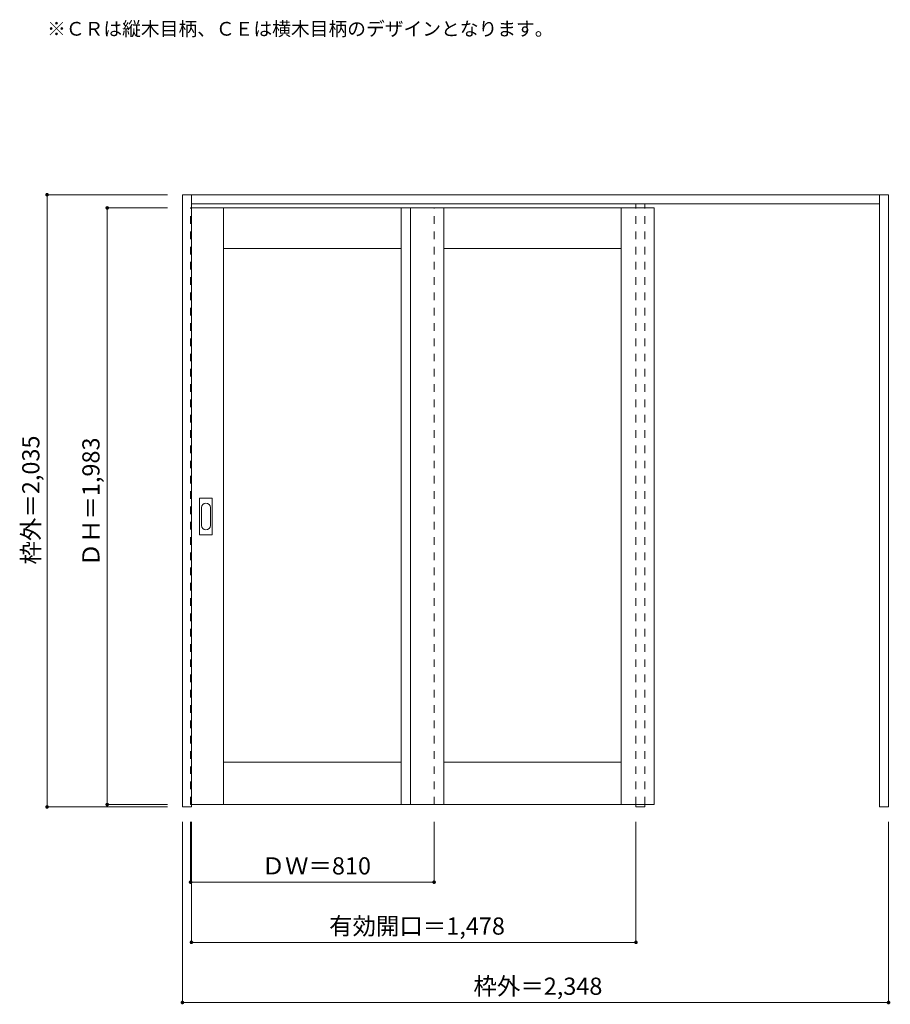
# Model space of a CAD drawing. Units: millimetres. Extents: x -1120 to 1775, y -1336 to 1937.
import ezdxf

# ---------------------------------------------------------------- set-up
doc = ezdxf.new("R2010")
doc.units = ezdxf.units.MM
doc.header["$LTSCALE"] = 30
doc.linetypes.add('JWW_DASHED1', pattern=[1.693333, 0.846667, -0.846667])
for name, color, linetype in [('0-0', 7, 'Continuous'), ('寸法', 7, 'Continuous'), ('文字', 7, 'Continuous')]:
    doc.layers.add(name, color=color, linetype=linetype)
doc.styles.add('ＭＳ ゴシック', font='txt', dxfattribs={"height": 1})

msp = doc.modelspace()

# ---------------------------------------------------------------- linework, layer by layer
at = {"layer": '0-0', "color": 92, "linetype": 'Continuous', "lineweight": 13}
for p, q in [((-578.8, -679.9), (-578.8, 1355.1)), ((-578.8, 1355.1), (1769.2, 1355.1)), ((-548.8, -679.9), (-548.8, 1355.1)), ((1739.2, -679.9), (1739.2, 1355.1)), ((1769.2, -679.9), (1769.2, 1355.1)), ((-548.8, 1325.1), (1739.2, 1325.1)), ((-548.8, 1311.1), (990.2, 1311.1)), ((-441.8, 1311.1), (-441.8, -671.9)), ((148.2, 1311.1), (148.2, -671.9)), ((180.2, 1311.1), (180.2, -671.9)), ((290.2, 1311.1), (290.2, -671.9)), ((880.2, 1311.1), (880.2, -671.9)), ((990.2, -671.9), (990.2, 1311.1)), ((-441.8, 1176.1), (148.2, 1176.1)), ((290.2, 1176.1), (880.2, 1176.1)), ((-521.8, 226.1), (-521.8, 345.1)), ((-481.3, 346.6), (-520.3, 346.6)), ((-479.8, 226.1), (-479.8, 345.1)), ((-520.3, 224.6), (-481.3, 224.6)), ((148.2, -530.9), (-441.8, -530.9)), ((880.2, -530.9), (290.2, -530.9)), ((-548.8, -679.9), (-578.8, -679.9)), ((-548.8, -671.9), (990.2, -671.9)), ((929.2, -671.9), (929.2, -679.9)), ((929.2, -679.9), (959.2, -679.9)), ((959.2, -671.9), (959.2, -679.9)), ((1769.2, -679.9), (1739.2, -679.9))]:
    msp.add_line(p, q, dxfattribs=at)
at = {"layer": '0-0', "color": 120, "linetype": 'JWW_DASHED1', "lineweight": 5}
for p, q in [((-551.8, 1311.1), (-548.8, 1311.1)), ((-551.8, -671.9), (-551.8, 1311.1)), ((258.2, -671.9), (258.2, 1311.1)), ((929.2, -671.9), (929.2, 1325.1)), ((959.2, -671.9), (959.2, 1325.1)), ((-548.8, -671.9), (-551.8, -671.9))]:
    msp.add_line(p, q, dxfattribs=at)
at = {"layer": '0-0', "color": 7, "linetype": 'Continuous', "lineweight": 9}
for p, q in [((-515.8, 315.2), (-515.8, 256)), ((-485.8, 256), (-485.8, 315.2))]:
    msp.add_line(p, q, dxfattribs=at)
at = {"layer": '0-0', "color": 92, "linetype": 'Continuous', "lineweight": 13}
for centre, start, end in [((-520.3, 345.1), 90, 180), ((-481.3, 345.1), 0, 90), ((-520.3, 226.1), 180, 270), ((-481.3, 226.1), 270, 0)]:
    msp.add_arc(centre, 1.5, start, end, dxfattribs=at)
at = {"layer": '0-0', "color": 7, "linetype": 'Continuous', "lineweight": 9}
for centre, start, end in [((-500.8, 315.2), 0, 180), ((-500.8, 256), 180, 0)]:
    msp.add_arc(centre, 15, start, end, dxfattribs=at)
at = {"layer": '寸法', "color": 120, "linetype": 'Continuous', "lineweight": 5}
for p, q in [((-1028.8, 1355.1), (-628.8, 1355.1)), ((-1028.8, 1355.1), (-1028.8, -679.9)), ((-828.8, 1311.1), (-828.8, -671.9)), ((-828.8, 1311.1), (-628.8, 1311.1)), ((-1028.8, -679.9), (-628.8, -679.9)), ((-828.8, -671.9), (-628.8, -671.9)), ((-578.8, -1329.9), (-578.8, -729.9)), ((-551.8, -929.9), (-551.8, -729.9)), ((-548.8, -1129.9), (-548.8, -729.9)), ((258.2, -929.9), (258.2, -729.9)), ((929.2, -1129.9), (929.2, -729.9)), ((1769.2, -1329.9), (1769.2, -729.9)), ((258.2, -929.9), (-551.8, -929.9)), ((-548.8, -1129.9), (929.2, -1129.9)), ((-578.8, -1329.9), (1769.2, -1329.9))]:
    msp.add_line(p, q, dxfattribs=at)
at = {"layer": '寸法', "color": 7, "linetype": 'Continuous', "lineweight": 9, "const_width": 6}
for points in [[(-1025.8, 1355.1, 0.414214), (-1028.8, 1358.1, 0.414214), (-1031.8, 1355.1, 0.414214), (-1028.8, 1352.1, 0.414214)], [(-825.8, 1311.1, 0.414214), (-828.8, 1314.1, 0.414214), (-831.8, 1311.1, 0.414214), (-828.8, 1308.1, 0.414214)], [(-1025.8, -679.9, 0.414214), (-1028.8, -676.9, 0.414214), (-1031.8, -679.9, 0.414214), (-1028.8, -682.9, 0.414214)], [(-825.8, -671.9, 0.414214), (-828.8, -668.9, 0.414214), (-831.8, -671.9, 0.414214), (-828.8, -674.9, 0.414214)], [(-548.8, -929.9, 0.414214), (-551.8, -926.9, 0.414214), (-554.8, -929.9, 0.414214), (-551.8, -932.9, 0.414214)], [(261.2, -929.9, 0.414214), (258.2, -926.9, 0.414214), (255.2, -929.9, 0.414214), (258.2, -932.9, 0.414214)], [(-545.8, -1129.9, 0.414214), (-548.8, -1126.9, 0.414214), (-551.8, -1129.9, 0.414214), (-548.8, -1132.9, 0.414214)], [(932.2, -1129.9, 0.414214), (929.2, -1126.9, 0.414214), (926.2, -1129.9, 0.414214), (929.2, -1132.9, 0.414214)], [(-575.8, -1329.9, 0.414214), (-578.8, -1326.9, 0.414214), (-581.8, -1329.9, 0.414214), (-578.8, -1332.9, 0.414214)], [(1772.2, -1329.9, 0.414214), (1769.2, -1326.9, 0.414214), (1766.2, -1329.9, 0.414214), (1769.2, -1332.9, 0.414214)]]:
    msp.add_lwpolyline(points, format="xyb", close=True, dxfattribs=at)

# ---------------------------------------------------------------- texts
at = {"layer": '寸法', "color": 7, "linetype": 'Continuous', "lineweight": 70, "style": 'ＭＳ ゴシック'}
for s, p in [('枠外＝2,035', (-1054.4, 125.9)), ('ＤＨ＝1,983', (-854.4, 119.4))]:
    msp.add_text(s, height=57.15, rotation=90, dxfattribs=at).set_placement(p)
at = {"layer": '寸法', "color": 7, "linetype": 'Continuous', "lineweight": 211, "style": 'ＭＳ ゴシック'}
for s, p in [('ＤＷ＝810', (-315.5, -904.3)), ('有効開口＝1,478', (-91, -1104.3)), ('枠外＝2,348', (389, -1304.3))]:
    msp.add_text(s, height=57.15, dxfattribs=at).set_placement(p)
at = {"layer": '文字', "color": 7, "linetype": 'Continuous', "lineweight": 9, "style": 'ＭＳ ゴシック'}
msp.add_text('※ＣＲは縦木目柄、ＣＥは横木目柄のデザインとなります。', height=45.72, dxfattribs=at).set_placement((-1028.8, 1883.7))

doc.saveas('drawing.dxf')
